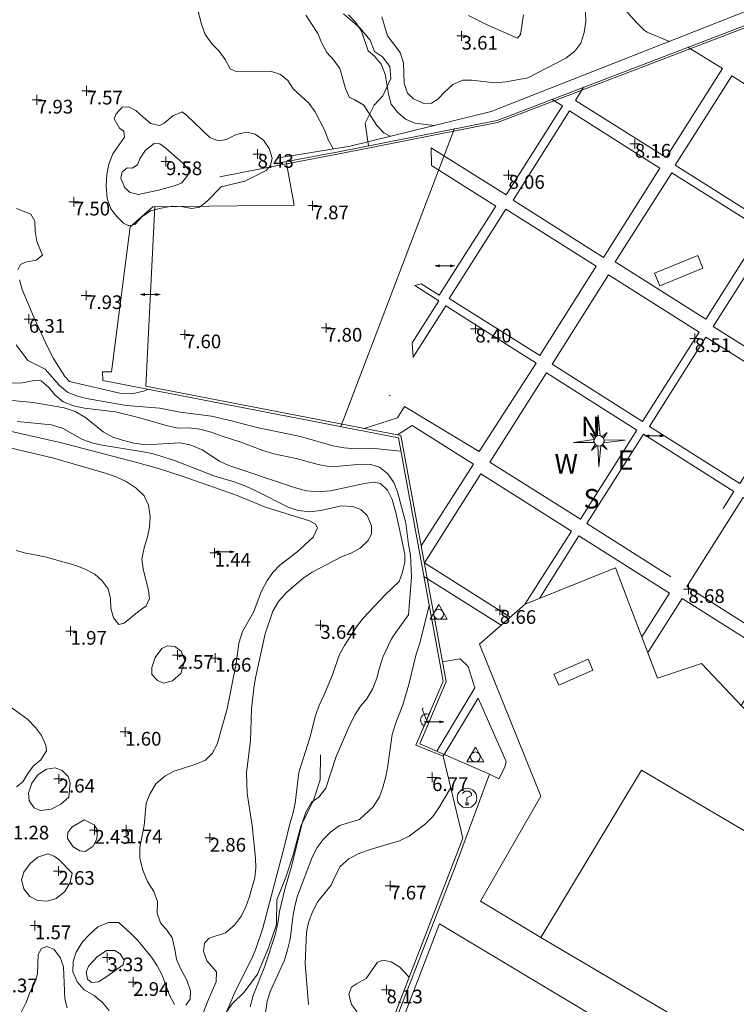
# Model space of a CAD drawing. Units: metres. Extents: x 547000 to 548003, y 4803000 to 4804000.
# Drawn here: x 547720 to 547757, y 4803666 to 4803716 of the extents above; entities that cross this region are included whole.
import ezdxf
from ezdxf.enums import TextEntityAlignment as Align

# ---------------------------------------------------------------- set-up
doc = ezdxf.new("R2010")
doc.units = ezdxf.units.M
doc.header["$MEASUREMENT"] = 0
doc.linetypes.add('DGN Style 3', pattern=[16.681689871583032, 11.91549276541645, -4.766197106166581])
for name, color, linetype, lineweight in [('01-001', 34, 'Continuous', 13), ('01-002', 33, 'Continuous', 0), ('01-005', 6, 'Continuous', 0), ('01-010', 30, 'DGN Style 3', 13), ('01-014', 6, 'Continuous', 0), ('01-405', 7, 'Continuous', 0), ('01-414', 7, 'Continuous', 0), ('05-038', 163, 'Continuous', 0), ('05-039', 40, 'DGN Style 3', 0), ('07-005', 15, 'Continuous', 0), ('07-019', 153, 'Continuous', 0), ('07-022', 4, 'Continuous', 0), ('07-042', 7, 'Continuous', 0), ('08+009', 40, 'Continuous', 0), ('08-006', 42, 'Continuous', 0), ('08-014', 252, 'Continuous', 0), ('08-027', 252, 'Continuous', 0), ('08-036', 222, 'Continuous', 0), ('08-040', 140, 'Continuous', 0), ('09-001', 252, 'Continuous', 0)]:
    doc.layers.add(name, color=color, linetype=linetype, lineweight=lineweight)
doc.styles.add('Style-ITALICS', font='ITALICS.shx')
doc.styles.add('Style-Univers 55', font='Univers 55.shx')

# ---------------------------------------------------------------- blocks, each defined once
blk = doc.blocks.new('01-005-01')
at = {"layer": '01-005', "color": 6, "linetype": 'Continuous', "lineweight": 0, "flags": 128}
for points in [[(-0.25, 0), (0.25, 0)], [(0, -0.25), (0, 0.25)]]:
    blk.add_lwpolyline(points, dxfattribs=at)
blk = doc.blocks.new('01-014-01')
at = {"layer": '01-014', "color": 6, "linetype": 'Continuous', "lineweight": 0, "flags": 128}
for points in [[(-0.25, 0), (0.25, 0)], [(0, -0.25), (0, 0.25)]]:
    blk.add_lwpolyline(points, dxfattribs=at)
blk = doc.blocks.new('08-036-01')
at = {"layer": '08-036', "color": 222, "linetype": 'Continuous', "lineweight": 0, "flags": 128}
for points in [[(-0.271999999997206, 0.05299999937415123), (-0.5, 0), (-0.271999999997206, -0.0530000003054738)], [(-0.5, 0), (0.5, 0)], [(0.271999999997206, 0.05299999937415123), (0.5, 0), (0.271999999997206, -0.0530000003054738)]]:
    blk.add_lwpolyline(points, dxfattribs=at)
blk = doc.blocks.new('08-040-01')
at = {"layer": '08-040', "color": 140, "linetype": 'Continuous', "lineweight": 0, "flags": 128}
blk.add_lwpolyline([(0, 0.5), (0.4330000000772998, -0.25), (-0.4329999999608845, -0.25), (0, 0.5)], dxfattribs=at)
at = {"layer": '08-040', "color": 140, "linetype": 'Continuous', "lineweight": 0}
blk.add_circle((0, 0), 0.25, dxfattribs=at)
blk = doc.blocks.new('08+009+01')
at = {"layer": '08+009', "color": 40, "linetype": 'Continuous', "lineweight": 0}
blk.add_line((-0.5000000009313226, 2.328306436538696e-10), (0.5000000009313226, 2.328306436538696e-10), dxfattribs=at)
at = {"layer": '08+009', "color": 40, "linetype": 'Continuous', "lineweight": 0, "flags": 128}
for points in [[(0.3119999999180436, 2.328306436538696e-10), (0.3119999999180436, 0.03300000028684735), (0.3050000006332994, 0.0640000004786998), (0.2989999996498227, 0.09700000006705523), (0.2850000001490116, 0.1300000001210719), (0.2719999998807907, 0.1550000000279397), (0.2549999989569187, 0.182000000262633), (0.2349999994039536, 0.2080000001005828), (0.2079999996349216, 0.2340000001713634), (0.1820000009611249, 0.2540000004228204), (0.1560000004246831, 0.2729999998118728), (0.1299999998882413, 0.2860000000800937), (0.09700000006705523, 0.2990000003483146), (0.06400000024586916, 0.3060000003315508), (0.03200000058859587, 0.3120000006165355), (-0.0009999992325901985, 0.3120000006165355), (-0.03399999998509884, 0.3120000003837049), (-0.06400000024586916, 0.3060000005643815), (-0.09700000006705523, 0.299000000115484), (-0.1299999998882413, 0.2860000000800937), (-0.1549999993294477, 0.2730000000447035), (-0.1809999998658895, 0.2540000001899898), (-0.2069999994710088, 0.234000000404194), (-0.2339999992400408, 0.2080000003334135), (-0.2539999997243285, 0.182000000262633), (-0.2719999998807907, 0.1550000000279397), (-0.2850000001490116, 0.1300000005867332), (-0.2989999996498227, 0.09700000029988587), (-0.3050000006332994, 0.06400000001303852), (-0.3119999999180436, 0.03300000028684735), (-0.3119999999180436, 0)], [(-0.001000000163912773, -2.328306436538696e-10), (0.4419999998062849, 0.4420000000391155), (0.5, 0.3840000003110617)]]:
    blk.add_lwpolyline(points, dxfattribs=at)
blk = doc.blocks.new('09-014-01')
at = {"layer": '09-001', "color": 5, "linetype": 'Continuous', "lineweight": 0, "flags": 128}
for points in [[(-0.228000000002794, 0.2399996165186167), (-0.1180000000167638, 0.3499996159225702), (0.1139999999431893, 0.3499996159225702), (0.2289999999338761, 0.2399996165186167), (0.2289999999338761, 0.1239996161311865), (-0.001999999978579581, 0.007999615743756294), (-0.001999999978579581, -0.1790003841742873)], [(-0.05700000002980232, -0.2400003839284182), (0.0590000000083819, -0.2400003839284182), (0.0590000000083819, -0.3500003842636943), (-0.05700000002980232, -0.3500003842636943), (-0.05700000002980232, -0.2400003839284182)]]:
    blk.add_lwpolyline(points, dxfattribs=at)
at = {"layer": '09-001', "color": 5, "linetype": 'Continuous', "lineweight": 0}
blk.add_circle((0, 0), 0.5, dxfattribs=at)

msp = doc.modelspace()

# ---------------------------------------------------------------- linework, layer by layer
at = {"layer": '01-001', "elevation": 5, "flags": 128}
for points in [[(547736.889, 4803716.236), (547737.237, 4803715.857), (547737.549, 4803715.399), (547737.889, 4803714.399), (547738.211, 4803714.12), (547738.563, 4803713.715), (547738.763, 4803713.199), (547738.937, 4803712.174), (547739.078, 4803711.674), (547739.389, 4803711.252), (547739.805, 4803710.899), (547740.278, 4803710.688), (547741.289, 4803710.574)], [(547731.863, 4803665.499), (547732.005, 4803666.074), (547732.611, 4803667.581), (547733.132, 4803669.181), (547733.278, 4803669.774), (547733.363, 4803670.374), (547733.632, 4803671.515), (547733.9720000001, 4803672.681), (547734.52, 4803674.899), (547734.711, 4803675.452000001), (547734.9890000001, 4803675.957), (547735.363, 4803676.215), (547735.72, 4803676.681), (547736.263, 4803678.299), (547736.963, 4803679.915), (547737.22, 4803680.452000001), (547737.505, 4803680.874), (547737.8200000001, 4803681.257), (547738.137, 4803681.781), (547738.337, 4803682.315), (547738.4720000001, 4803682.839), (547738.649, 4803683.388), (547739.089, 4803684.315), (547739.372, 4803684.752), (547739.949, 4803685.552), (547740.105, 4803687.488), (547740.063, 4803688.62), (547739.949, 4803689.152), (547739.8200000001, 4803690.236), (547739.389, 4803691.839), (547739.205, 4803692.32), (547738.906, 4803692.752), (547738.478, 4803693.099), (547738.037, 4803693.236), (547737.537, 4803693.252), (547736.432, 4803693.152), (547735.872, 4803693.133), (547735.332, 4803693.233), (547734.205, 4803693.552), (547733.063, 4803693.788), (547732.511, 4803693.957), (547731.378, 4803694.381), (547730.42, 4803694.681), (547729.863, 4803694.899), (547729.278, 4803695.052), (547728.711, 4803695.115), (547728.178, 4803695.099), (547727.632, 4803695.215), (547726.149, 4803695.639), (547724.963, 4803695.933), (547723.389, 4803696.115), (547722.8200000001, 4803696.233), (547722.289, 4803696.439), (547721.878, 4803696.788), (547721.549, 4803697.181), (547721.172, 4803697.52), (547720.811, 4803697.533), (547720.211, 4803697.42), (547719.678, 4803697.399)]]:
    msp.add_lwpolyline(points, dxfattribs=at)
at = {"layer": '01-002', "flags": 128}
for points, elevation in [([(547749.805, 4803717.857), (547751.649, 4803715.815), (547752.011, 4803715.457), (547752.1630000001, 4803715.352), (547753.305, 4803714.881)], 4), ([(547728.9720000001, 4803717.281), (547729.372, 4803715.752), (547729.563, 4803715.233), (547729.92, 4803714.736), (547730.278, 4803714.381), (547730.572, 4803713.957), (547730.837, 4803713.474), (547731.172, 4803713.32), (547732.889, 4803713.352), (547733.406, 4803713.188), (547733.778, 4803712.881), (547734.063, 4803712.457), (547734.863, 4803711.72), (547735.189, 4803711.274), (547735.678, 4803710.315), (547735.849, 4803709.839), (547736.12, 4803709.374)], 7), ([(547734.711, 4803716.22), (547735.311, 4803715.281), (547735.505, 4803714.815), (547735.772, 4803714.315), (547736.132, 4803713.915), (547736.437, 4803713.488), (547736.732, 4803712.474), (547736.937, 4803712.015), (547737.172, 4803711.915), (547737.6630000001, 4803711.615), (547738.337, 4803710.574), (547738.689, 4803710.199), (547739.049, 4803710.02)], 6), ([(547738.589, 4803716.139), (547738.889, 4803715.157), (547739.532, 4803714.315), (547739.705, 4803713.788), (547739.737, 4803712.733), (547739.906, 4803712.236), (547740.22, 4803711.933), (547740.737, 4803711.699), (547741.137, 4803711.72), (547741.449, 4803711.92), (547741.811, 4803712.299), (547742.232, 4803712.674), (547742.737, 4803712.899), (547743.22, 4803712.899), (547744.349, 4803712.752), (547744.949, 4803712.815), (547746.063, 4803713.015), (547748.005, 4803714.02), (547748.4720000001, 4803714.381), (547748.772, 4803714.788), (547748.949, 4803715.339), (547749.02, 4803715.899), (547749.005, 4803716.415)], 4), ([(547743.032, 4803716.199), (547743.9720000001, 4803715.72), (547745.532, 4803715.039), (547745.678, 4803715.233), (547745.837, 4803716.233)], 3), ([(547730.378, 4803707.439), (547729.6630000001, 4803706.699), (547729.263, 4803706.399), (547728.878, 4803706.333), (547728.405, 4803706.42), (547727.863, 4803706.457), (547727.305, 4803706.352), (547726.763, 4803706.22), (547726.311, 4803705.899), (547725.949, 4803705.515), (547725.649, 4803705.439), (547725.372, 4803705.574), (547725.032, 4803705.92), (547724.732, 4803706.32), (547724.549, 4803706.839), (547724.4890000001, 4803707.499), (547724.52, 4803708.074), (547724.632, 4803708.599), (547724.832, 4803709.12), (547725.42, 4803709.974), (547725.389, 4803710.288), (547725.178, 4803710.439), (547724.905, 4803710.915), (547725.005, 4803711.174), (547725.311, 4803711.515), (547725.637, 4803711.539), (547726.011, 4803711.352), (547726.378, 4803710.999), (547726.778, 4803710.681), (547727.211, 4803710.574), (547727.449, 4803710.688), (547727.905, 4803711.074), (547728.378, 4803711.274), (547728.578, 4803711.12), (547729.789, 4803709.957), (547730.237, 4803709.799), (547730.649, 4803709.857), (547731.137, 4803710.115), (547731.689, 4803710.236), (547732.12, 4803710.133), (547732.532, 4803709.833), (547732.837, 4803709.399), (547732.978, 4803708.899), (547732.905, 4803708.533), (547732.672, 4803708.274), (547731.589, 4803707.736), (547730.378, 4803707.439)], 8), ([(547736.4890000001, 4803695.174), (547742.311, 4803710.415)], 8), ([(547727.172, 4803707.274), (547726.132, 4803707.052), (547725.678, 4803707.174), (547725.432, 4803707.42), (547725.237, 4803707.888), (547725.311, 4803708.215), (547725.563, 4803708.415), (547725.8200000001, 4803708.399), (547726.089, 4803708.557), (547726.22, 4803708.874), (547726.505, 4803709.32), (547726.949, 4803709.652), (547727.237, 4803709.639), (547727.537, 4803709.42), (547728.405, 4803708.657), (547728.732, 4803708.274), (547728.672, 4803708.033), (547728.363, 4803707.639), (547728.037, 4803707.515), (547727.172, 4803707.274)], 9), ([(547719.9720000001, 4803703.199), (547720.105, 4803703.474), (547720.372, 4803703.581), (547720.905, 4803703.681), (547721.232, 4803703.939), (547720.937, 4803704.639), (547720.863, 4803705.152), (547720.837, 4803705.688), (547720.637, 4803706.033), (547719.905, 4803706.333)], 7), ([(547726.62, 4803697.081), (547726.405, 4803696.981), (547725.811, 4803696.852), (547725.263, 4803696.874), (547722.611, 4803697.488), (547722.378, 4803697.733), (547721.789, 4803698.652), (547721.52, 4803699.181), (547720.832, 4803700.681), (547720.189, 4803702.188), (547720.049, 4803702.688)], 7), ([(547739.563, 4803693.92), (547738.049, 4803694.074), (547737.211, 4803694.039), (547736.6630000001, 4803694.081), (547736.078, 4803694.199), (547734.437, 4803694.674), (547732.205, 4803695.133), (547730.978, 4803695.457), (547729.872, 4803695.715), (547728.272, 4803695.92), (547727.237, 4803696.12), (547725.505, 4803696.257), (547723.4890000001, 4803696.615), (547722.9720000001, 4803696.752), (547722.505, 4803696.933), (547722.105, 4803697.281), (547721.378, 4803698.12), (547720.4890000001, 4803698.557), (547719.889, 4803699.357)], 6), ([(547730.432, 4803664.699), (547731.089, 4803666.281), (547731.932, 4803667.939), (547732.132, 4803668.42), (547732.505, 4803669.515), (547733.62, 4803673.733), (547733.878, 4803674.852), (547734.037, 4803675.374), (547734.1630000001, 4803675.915), (547734.349, 4803677.481), (547734.906, 4803679.257), (547735.205, 4803680.399), (547735.378, 4803680.915), (547735.62, 4803681.415), (547736.063, 4803682.474), (547736.405, 4803683.481), (547736.678, 4803683.981), (547737.289, 4803684.933), (547737.632, 4803685.381), (547738.772, 4803686.588), (547739.478, 4803687.257), (547739.649, 4803687.736), (547739.772, 4803688.233), (547739.772, 4803688.657), (547739.332, 4803690.715), (547739.12, 4803691.439), (547738.878, 4803691.92), (547738.52, 4803692.257), (547738.205, 4803692.333), (547737.705, 4803692.257), (547735.9720000001, 4803691.888), (547735.349, 4803691.833), (547734.737, 4803691.888), (547734.172, 4803692.039), (547730.772, 4803693.188), (547730.289, 4803693.415), (547729.405, 4803693.981), (547728.837, 4803694.233), (547728.278, 4803694.339), (547726.511, 4803694.236), (547725.906, 4803694.333), (547725.3200000001, 4803694.474), (547724.837, 4803694.639), (547724.332, 4803694.915), (547723.437, 4803695.639), (547722.906, 4803695.952000001), (547722.337, 4803696.139), (547720.7490000001, 4803696.415), (547718.611, 4803696.615)], 4), ([(547729.4720000001, 4803665.22), (547729.672, 4803665.757), (547730.12, 4803666.774), (547730.137, 4803667.281), (547729.637, 4803667.857), (547729.463, 4803668.339), (547729.52, 4803668.757), (547729.763, 4803669.015), (547730.589, 4803669.281), (547731.049, 4803669.674), (547731.405, 4803670.152), (547731.632, 4803670.615), (547731.811, 4803671.081), (547732.089, 4803672.099), (547732.149, 4803672.599), (547732.137, 4803673.099), (547731.963, 4803674.774), (547731.711, 4803676.415), (547731.672, 4803677.481), (547731.872, 4803679.099), (547731.92, 4803680.736), (547732.037, 4803681.788), (547732.132, 4803682.32), (547732.632, 4803684.574), (547733.02, 4803685.733), (547733.311, 4803686.233), (547733.711, 4803686.681), (547734.563, 4803687.415), (547735.032, 4803687.736), (547736.532, 4803688.515), (547737.063, 4803688.715), (547737.505, 4803688.974), (547737.878, 4803689.333), (547738.063, 4803689.674), (547738.063, 4803690.099), (547737.849, 4803690.633), (547737.511, 4803690.939), (547737.105, 4803691.081), (547736.52, 4803691.12), (547735.478, 4803690.881), (547734.906, 4803690.815), (547734.311, 4803690.888), (547733.805, 4803691.057), (547732.189, 4803691.881), (547731.637, 4803692.133), (547731.089, 4803692.333), (547730.005, 4803692.652), (547727.978, 4803693.433), (547727.437, 4803693.615), (547726.906, 4803693.774), (547726.389, 4803693.881), (547724.289, 4803694.233), (547723.7490000001, 4803694.352), (547723.272, 4803694.515), (547722.263, 4803695.088), (547721.689, 4803695.274), (547719.937, 4803695.439)], 3), ([(547728.572, 4803665.588), (547728.789, 4803665.888), (547728.811, 4803666.315), (547728.62, 4803666.852), (547728.332, 4803667.381), (547728.089, 4803667.92), (547728.011, 4803668.452000001), (547727.872, 4803669.02), (547727.605, 4803669.399), (547727.263, 4803669.788), (547727.105, 4803670.288), (547727.111, 4803670.881), (547726.932, 4803671.399), (547726.611, 4803671.915), (547726.363, 4803672.481), (547726.22, 4803673.081), (547726.205, 4803673.657), (547726.432, 4803674.774), (547726.537, 4803675.915), (547726.732, 4803676.381), (547727.037, 4803676.899), (547727.4890000001, 4803677.299), (547727.9720000001, 4803677.552), (547729.078, 4803677.915), (547729.578, 4803678.12), (547729.92, 4803678.452000001), (547730.172, 4803678.933), (547730.672, 4803680.736), (547731.132, 4803683.057), (547731.272, 4803684.099), (547731.463, 4803684.688), (547732.02, 4803685.688), (547732.437, 4803686.757), (547732.72, 4803687.299), (547733.02, 4803687.72), (547733.378, 4803688.081), (547734.2490000001, 4803688.757), (547735.078, 4803689.52), (547735.305, 4803689.999), (547735.205, 4803690.188), (547734.889, 4803690.357), (547732.649, 4803691.052), (547731.105, 4803691.681), (547728.3200000001, 4803692.652), (547727.211, 4803693.015), (547726.063, 4803693.333), (547722.211, 4803694.352), (547719.42, 4803694.974)], 2), ([(547719.878, 4803688.839), (547720.378, 4803688.699), (547721.372, 4803688.515), (547722.937, 4803688.074), (547723.42, 4803687.888), (547723.905, 4803687.62), (547724.278, 4803687.288), (547724.589, 4803686.881), (547724.711, 4803686.381), (547724.732, 4803685.881), (547724.872, 4803685.388), (547725.137, 4803685.057), (547725.405, 4803685.115), (547726.089, 4803685.688), (547726.532, 4803685.999), (547726.705, 4803686.388), (547726.6630000001, 4803686.788), (547726.389, 4803687.899), (547726.3200000001, 4803688.399), (547726.432, 4803688.974), (547726.611, 4803689.533), (547726.711, 4803690.039), (547726.737, 4803690.581), (547726.6630000001, 4803691.157), (547726.437, 4803691.633), (547726.032, 4803692.02), (547725.505, 4803692.374), (547725.032, 4803692.588), (547724.505, 4803692.781), (547721.7490000001, 4803693.581), (547719.349, 4803694.133)], 1), ([(547732.4890000001, 4803664.157), (547732.72, 4803665.781), (547732.905, 4803666.315), (547733.605, 4803667.881), (547733.772, 4803668.415), (547733.906, 4803668.952000001), (547734.037, 4803670.081), (547734.137, 4803670.652), (547734.278, 4803671.174), (547735.037, 4803673.181), (547735.278, 4803673.652), (547735.589, 4803674.057), (547735.963, 4803674.433), (547736.432, 4803674.774), (547737.449, 4803675.081), (547738.149, 4803675.733), (547738.4720000001, 4803676.233), (547738.649, 4803676.72), (547738.805, 4803677.274), (547738.906, 4803677.815), (547739.12, 4803679.42), (547739.289, 4803679.974), (547739.672, 4803680.952000001), (547739.9720000001, 4803681.981), (547740.349, 4803683.539), (547740.52, 4803684.039), (547741.02, 4803685.999)], 6), ([(547728.305, 4803682.539), (547727.878, 4803682.174), (547727.42, 4803682.052), (547727.111, 4803682.181), (547726.832, 4803682.499), (547726.832, 4803682.852), (547726.9890000001, 4803683.357), (547727.332, 4803683.833), (547727.632, 4803683.957), (547728.011, 4803683.92), (547728.3200000001, 4803683.681), (547728.511, 4803683.215), (547728.305, 4803682.539)], 2), ([(547719.906, 4803676.752), (547720.232, 4803676.999), (547720.449, 4803677.388), (547720.763, 4803677.799), (547721.149, 4803678.133), (547721.432, 4803678.599), (547721.405, 4803678.881), (547721.178, 4803679.374), (547720.872, 4803679.788), (547720.4890000001, 4803680.199), (547719.549, 4803680.881)], 1), ([(547722.578, 4803676.215), (547722.1630000001, 4803675.857), (547721.672, 4803675.599), (547721.132, 4803675.539), (547720.811, 4803675.681), (547720.549, 4803676.033), (547720.52, 4803676.433), (547720.689, 4803676.939), (547721.005, 4803677.374), (547721.432, 4803677.657), (547721.878, 4803677.72), (547722.232, 4803677.588), (547722.549, 4803677.281), (547722.649, 4803676.939), (547722.578, 4803676.215)], 2), ([(547734.849, 4803665.615), (547734.6630000001, 4803667.72), (547734.737, 4803669.315), (547734.849, 4803669.815), (547735.037, 4803670.357), (547735.311, 4803670.881), (547736.005, 4803671.715), (547736.205, 4803672.181), (547736.463, 4803672.674), (547736.905, 4803673.074), (547737.378, 4803673.32), (547737.937, 4803673.52), (547739.4890000001, 4803673.981), (547739.9890000001, 4803674.233), (547740.832, 4803674.857), (547741.205, 4803675.236), (547741.505, 4803675.674), (547742.111, 4803676.688)], 7), ([(547723.363, 4803675.057), (547723.872, 4803674.799), (547724.049, 4803674.533), (547724.011, 4803674.074), (547723.8200000001, 4803673.715), (547723.42, 4803673.439), (547723.149, 4803673.474), (547722.805, 4803673.688), (547722.52, 4803674.099), (547722.537, 4803674.42), (547722.732, 4803674.681), (547723.363, 4803675.057)], 2), ([(547722.7490000001, 4803672.339), (547722.649, 4803671.852), (547722.378, 4803671.399), (547721.937, 4803671.039), (547721.478, 4803670.899), (547720.9720000001, 4803670.933), (547720.589, 4803671.139), (547720.272, 4803671.539), (547720.1630000001, 4803671.988), (547720.278, 4803672.388), (547720.605, 4803672.82), (547720.9890000001, 4803673.157), (547721.505, 4803673.315), (547721.837, 4803673.199), (547722.072, 4803673.039), (547722.7490000001, 4803672.339)], 2), ([(547724.637, 4803665.315), (547724.305, 4803665.715), (547723.872, 4803666.074), (547723.372, 4803666.374), (547723.005, 4803666.774), (547722.789, 4803667.281), (547722.805, 4803667.82), (547722.963, 4803668.299), (547723.272, 4803668.82), (547723.632, 4803669.199), (547724.072, 4803669.581), (547724.605, 4803669.815), (547725.132, 4803669.815), (547725.7490000001, 4803669.252), (547726.105, 4803668.888), (547726.811, 4803668.039), (547727.105, 4803667.599), (547727.349, 4803667.12), (547727.732, 4803666.088), (547727.978, 4803665.62)], 2), ([(547722.4890000001, 4803665.452000001), (547722.372, 4803665.899), (547722.311, 4803667.539), (547722.132, 4803668.015), (547721.811, 4803668.439), (547721.449, 4803668.588), (547721.189, 4803668.481), (547721.011, 4803668.174), (547720.9720000001, 4803667.181), (547720.832, 4803666.688), (547720.589, 4803666.236), (547720.405, 4803665.715), (547720.1630000001, 4803665.236)], 1), ([(547724.572, 4803667.088), (547724.105, 4803666.781), (547723.732, 4803666.736), (547723.537, 4803666.915), (547723.4720000001, 4803667.288), (547723.611, 4803667.599), (547724.032, 4803668.052), (547724.511, 4803668.374), (547724.932, 4803668.381), (547725.205, 4803668.215), (547725.406, 4803667.881), (547725.363, 4803667.639), (547724.572, 4803667.088)], 3), ([(547738.832, 4803663.999), (547738.437, 4803664.374), (547737.849, 4803664.752), (547737.405, 4803665.139), (547737.037, 4803665.615), (547736.905, 4803666.139), (547737.037, 4803666.499), (547737.289, 4803666.681), (547737.789, 4803666.952000001), (547738.363, 4803667.781), (547738.649, 4803667.881), (547739.078, 4803667.799), (547739.505, 4803667.52), (547739.9890000001, 4803667.02)], 8)]:
    msp.add_lwpolyline(points, dxfattribs=dict(at, elevation=elevation))
at = {"layer": '01-010'}
for points in [[(547737.9027673997, 4803709.537344119, 6.093), (547737.748, 4803710.694, 6.093), (547738.2, 4803711.616, 5.944), (547738.635, 4803712.087, 5.362), (547739.061, 4803712.988, 5.118), (547739.006, 4803713.587, 4.973), (547738.625, 4803714.082, 4.823), (547738.212, 4803714.363, 4.823), (547737.992, 4803714.942, 4.92), (547737.466, 4803715.578, 5.133), (547736.623, 4803716.293000001, 5.178)], [(547735.463, 4803678.389, 4.42), (547735.432, 4803677.113, 4.812), (547735.098, 4803676.066, 5.418), (547734.4450000001, 4803674.744, 5.589), (547734.06, 4803673.269, 5.589), (547733.665, 4803672.075, 5.373), (547733.225, 4803670.964, 5.348), (547733.211, 4803669.706, 5.273), (547732.792, 4803668.507, 5.284), (547732.2390000001, 4803667.165, 5.324), (547731.555, 4803666.252, 4.822), (547730.938, 4803665.652, 4.53), (547730.513, 4803665.054, 4.512)]]:
    msp.add_polyline3d(points, dxfattribs=at)
at = {"layer": '05-038', "extrusion": (0.4910742083139782, 0.05571708985528967, 0.869334071474745), "elevation": 536641.0449618843, "flags": 128}
msp.add_lwpolyline([(4711319.586141725, -943926.2207602833), (4711320.64370242, -943926.243017356), (4711319.600910181, -943926.071030885)], dxfattribs=at)
at = {"layer": '05-038', "flags": 128}
for points, elevation in [([(547749.463, 4803694.539), (547749.2490000001, 4803694.839), (547749.537, 4803694.652)], 8.483), ([(547749.849, 4803694.652), (547750.111, 4803694.874), (547749.932, 4803694.588)], 8.483), ([(547749.463, 4803694.357), (547748.389, 4803694.357), (547749.449, 4803694.52)], 8.472), ([(547749.463, 4803694.357), (547749.437, 4803694.42), (547749.437, 4803694.474), (547749.449, 4803694.52)], 8.557), ([(547749.511, 4803694.274), (547749.463, 4803694.357)], 8.557), ([(547749.537, 4803694.652), (547749.578, 4803694.681), (547749.632, 4803694.699)], 8.557), ([(547749.511, 4803694.274), (547749.3200000001, 4803693.957), (547749.589, 4803694.215)], 8.483), ([(547749.589, 4803694.215), (547749.537, 4803694.236), (547749.511, 4803694.274)], 8.557), ([(547749.637, 4803694.188), (547749.589, 4803694.215)], 8.557), ([(547749.789, 4803694.199), (547749.689, 4803693.115), (547749.637, 4803694.188)], 8.466), ([(547749.789, 4803694.199), (547749.689, 4803694.181), (547749.637, 4803694.188)], 8.557), ([(547749.837, 4803694.22), (547749.789, 4803694.199)], 8.557), ([(547749.906, 4803694.281), (547750.111, 4803693.999), (547749.837, 4803694.22)], 8.483)]:
    msp.add_lwpolyline(points, dxfattribs=dict(at, elevation=elevation))
at = {"layer": '05-038', "extrusion": (0.5651522945028083, 0.7669923996823828, 0.3038511853649269), "elevation": 3993961.645205504, "flags": 128}
msp.add_lwpolyline([(2408578.077024794, -1273786.686982534), (2408578.077024794, -1273786.764654923)], dxfattribs=at)
at = {"layer": '05-038', "extrusion": (0.7519194514721592, -0.626599542893466, 0.2049149856489443), "elevation": -2598127.588280286, "flags": 128}
msp.add_lwpolyline([(4040961.026682702, 543946.4258137168), (4040961.059332106, 543946.501418058), (4040961.160865352, 543946.501418058)], dxfattribs=at)
at = {"layer": '05-038', "extrusion": (0.187275233523177, -0.9246714655206864, 0.3315277782640025), "elevation": -4339256.640110049, "flags": 128}
msp.add_lwpolyline([(1490389.814855108, 1524828.656494577), (1490389.895459078, 1524828.656494577), (1490389.943248287, 1524828.578058671)], dxfattribs=at)
at = {"layer": '05-038', "extrusion": (-0.4719297566997385, -0.8635310441739896, 0.1777538761577508), "elevation": -4406637.403819326, "flags": 128}
msp.add_lwpolyline([(-1823039.49240006, 795981.3845495506), (-1823039.445004568, 795981.4597470728), (-1823039.394394958, 795981.3845495505)], dxfattribs=at)
at = {"layer": '05-038', "extrusion": (-0.4567532792264226, 0.3521952996444704, 0.816905693959989), "elevation": 1441659.067446154, "flags": 128}
msp.add_lwpolyline([(-4138587.286722037, -2041868.411587264), (-4138587.286722037, -2041868.283286836)], dxfattribs=at)
at = {"layer": '05-038', "extrusion": (-0.8613990722601214, 0.4944598619275963, 0.116194161866872), "elevation": 1903403.73574175, "flags": 128}
msp.add_lwpolyline([(-4438804.365183709, -222664.1472851633), (-4438804.312489616, -222664.055664573), (-4438804.299449055, -222664.1301692288)], dxfattribs=at)
at = {"layer": '05-038', "extrusion": (0.1283639142176162, -0.6720228450216378, 0.7293202323367675), "elevation": -3157874.937565623, "flags": 128}
msp.add_lwpolyline([(1439288.365594522, 3366271.908539012), (1439288.365594522, 3366271.784301337)], dxfattribs=at)
at = {"layer": '05-038', "extrusion": (0.004663046497430468, -0.03782248825693602, 0.9992735938567661), "elevation": -179125.0294512963, "flags": 128}
msp.add_lwpolyline([(1131419.97895341, 4697160.195423748), (1131421.050756317, 4697160.037980015), (1131419.947465784, 4697160.037980014)], dxfattribs=at)
at = {"layer": '05-038', "extrusion": (-0.6134956112068981, 0.7860412518588382, 0.07590971878531294), "elevation": 3439860.346756535, "flags": 128}
msp.add_lwpolyline([(-3387372.98566755, -261865.9116586198), (-3387372.945751853, -261865.8374444894), (-3387372.893742239, -261865.8374444894)], dxfattribs=at)
at = {"layer": '05-038'}
msp.add_polyline3d([(547749.949, 4803694.499, 8.472), (547749.9720000001, 4803694.439, 8.557), (547749.963, 4803694.388, 8.557), (547749.937, 4803694.339, 8.466)], dxfattribs=at)
at = {"layer": '05-039', "flags": 128}
for points, elevation in [([(547747.305, 4803711.915), (547747.837, 4803711.588), (547744.949, 4803707.033), (547741.1224552077, 4803709.441644281)], 8.072), ([(547740.737, 4803687.515), (547744.7011898091, 4803685.025961708)], 8.657), ([(547741.7032443768, 4803683.143725493), (547742.5920000001, 4803683.29), (547743.002, 4803682.911), (547743.346, 4803681.813), (547741.4028151209, 4803678.577282688)], 8.428), ([(547741.732, 4803678.32), (547743.5210000001, 4803681.282), (547744.959, 4803678.053), (547744.88, 4803677.756), (547744.582, 4803677.153), (547744.105, 4803677.399)], 8.428)]:
    msp.add_lwpolyline(points, dxfattribs=dict(at, elevation=elevation))
at = {"layer": '05-039', "extrusion": (0.0001541484139420886, -9.751974881772908e-05, 0.9999999833640826), "elevation": -375.5222105156272, "flags": 128}
msp.add_lwpolyline([(547739.0229353321, 4803696.737051629), (547738.9641821246, 4803696.77422099)], dxfattribs=at)
at = {"layer": '05-039', "extrusion": (0.001349827318686754, -0.004256354492301793, 0.9999900306566288), "elevation": -19698.62393921389, "flags": 128}
msp.add_lwpolyline([(547737.1727507397, 4803654.751376966), (547738.8828493156, 4803655.293709799), (547739.2458462853, 4803655.878715097)], dxfattribs=at)
at = {"layer": '05-039', "extrusion": (0.003530558750414681, 0.001486073236884962, 0.999992663343709), "elevation": 9081.038711023813, "flags": 128}
msp.add_lwpolyline([(547745.6340165233, 4803682.029172854), (547748.5280585061, 4803686.590177897), (547753.1610719978, 4803683.661174656), (547750.267030015, 4803679.097169616), (547745.6340165233, 4803682.029172854)], dxfattribs=at)
at = {"layer": '05-039', "extrusion": (0.003071303200300745, 0.001784170760809057, 0.999993691895778), "elevation": 10261.4704739249, "flags": 128}
msp.add_lwpolyline([(547744.039728983, 4803675.727216643), (547746.0682466894, 4803678.925482288), (547750.7012524797, 4803675.994477623), (547749.2832226746, 4803673.758810886)], dxfattribs=at)
at = {"layer": '05-039', "extrusion": (0.0007716438394029907, -0.0004871699180147649, 0.9999995836155413), "elevation": -1908.9205973655, "flags": 128}
msp.add_lwpolyline([(547744.9890554846, 4803685.069516946), (547740.60226808, 4803687.839071838)], dxfattribs=at)
at = {"layer": '05-039'}
for points in [[(547754.2490000001, 4803714.581, 8.366), (547756.02, 4803713.488, 8.366), (547753.132, 4803708.933, 8.383000000000001), (547748.505, 4803711.857, 8.399000000000001), (547748.906, 4803712.533, 8.383000000000001)], [(547753.605, 4803708.552, 8.414), (547756.4890000001, 4803713.115, 8.399000000000001), (547761.12, 4803710.181, 8.383000000000001), (547758.232, 4803705.62, 8.405), (547753.605, 4803708.552, 8.414)], [(547745.305, 4803706.757, 8.357), (547748.189, 4803711.32, 8.331), (547752.8200000001, 4803708.388, 8.326), (547749.932, 4803703.833, 8.343), (547745.305, 4803706.757, 8.357)], [(547741.1224552077, 4803709.441644281, 8.072), (547741.1323632038, 4803708.537773796, 8.29435871058959), (547744.42, 4803706.457, 8.283), (547741.532, 4803701.899, 8.305), (547740.6099771298, 4803702.483658548, 8.306793431128552)], [(547724.7713266016, 4803697.981, 7.541), (547725.715, 4803705.386, 7.541), (547726.877, 4803706.424, 7.541), (547734.11, 4803706.506, 7.889), (547733.6980672732, 4803708.731685387, 7.974302630175663)], [(547750.532, 4803703.599, 8.414), (547753.42, 4803708.157, 8.399000000000001), (547758.049, 4803705.233, 8.383000000000001), (547755.1630000001, 4803700.674, 8.405), (547750.532, 4803703.599, 8.414)], [(547742.037, 4803701.736, 8.357), (547744.932, 4803706.299, 8.331), (547749.563, 4803703.374, 8.326), (547746.672, 4803698.815, 8.343), (547742.037, 4803701.736, 8.357)], [(547755.537, 4803700.299, 8.414), (547758.432, 4803704.857, 8.399000000000001), (547763.063, 4803701.933, 8.383000000000001), (547760.172, 4803697.374, 8.405), (547755.537, 4803700.299, 8.414)], [(547747.305, 4803698.374, 8.557), (547750.189, 4803702.933, 8.531), (547754.8200000001, 4803699.999, 8.526), (547751.932, 4803695.439, 8.543000000000001), (547747.305, 4803698.374, 8.557)], [(547740.1947725313, 4803698.718381817, 8.49280970839466), (547740.137, 4803699.465, 8.28), (547741.5160000001, 4803701.600000001, 8.28), (547740.277, 4803702.392, 8.28), (547740.6099771298, 4803702.483658548, 8.306793431128552)], [(547740.1947725313, 4803698.718381817, 8.49280970839466), (547741.863, 4803701.352, 8.483), (547746.4890000001, 4803698.42, 8.472), (547743.579, 4803693.895, 8.41), (547739.756, 4803696.21, 8.256)], [(547752.278, 4803695.188, 8.499), (547755.172, 4803699.752, 8.472), (547759.805, 4803696.82, 8.466), (547756.906, 4803692.257, 8.483), (547752.278, 4803695.188, 8.499)], [(547744.12, 4803693.357, 8.472), (547747.011, 4803697.92, 8.457), (547751.637, 4803694.988, 8.443), (547748.7490000001, 4803690.433, 8.466), (547744.12, 4803693.357, 8.472)], [(547740.6051483061, 4803689.083169458, 8.345), (547743.277, 4803693.247, 8.461), (547740.15, 4803695.232, 8.254), (547739.3891140356, 4803694.753542673, 8.254)], [(547740.772, 4803688.199, 8.631), (547743.6630000001, 4803692.757, 8.614), (547748.289, 4803689.833, 8.605), (547745.9293763415, 4803686.102929176, 8.622181725668721)], [(547754.189, 4803686.988, 8.583), (547757.078, 4803691.552, 8.566), (547761.711, 4803688.62, 8.557), (547758.8200000001, 4803684.057, 8.572000000000001), (547754.189, 4803686.988, 8.583)], [(547752.1995085871, 4803683.616124624, 8.64676118389963), (547753.949, 4803686.381, 8.631), (547758.578, 4803683.452000001, 8.626), (547756.9704300056, 4803680.910757402, 8.630217130100839)], [(547741.5344517323, 4803669.737817396, 8.357114688696806), (547737.388, 4803658.956, 8.324), (547737.211, 4803654.715, 8.383000000000001), (547736.832, 4803646.181, 8.257), (547747.332, 4803639.174, 8.183), (547752.137, 4803634.681, 8.226), (547750.905, 4803625.552, 8.372), (547752.405, 4803624.533, 8.366), (547751.363, 4803622.874, 8.366)], [(547753.157, 4803662.810000001, 8.38), (547750.892, 4803664.176, 8.454), (547750.759, 4803663.639, 8.454), (547749.626, 4803663.845, 8.454), (547749.88, 4803664.743, 8.454), (547741.5344517323, 4803669.737817396, 8.357114688696722)]]:
    msp.add_polyline3d(points, dxfattribs=at)
at = {"layer": '07-005'}
msp.add_polyline3d([(547774.978, 4803663.999, 10.376), (547751.868, 4803677.597, 10.533), (547746.734, 4803669.05, 8.999), (547769.856, 4803655.407, 9.052), (547774.978, 4803663.999, 10.376)], dxfattribs=at)
at = {"layer": '07-019'}
for points in [[(547808.15, 4803716.326, 6.026), (547805.372, 4803720.533, 6.026), (547797.7490000001, 4803721.736, 6.083), (547795.9720000001, 4803722.415, 6.083), (547788.063, 4803726.052, 6.083), (547786.737, 4803726.188, 6.143), (547781.805, 4803726.115, 6.143), (547744.189, 4803711.288, 7.557), (547736.978, 4803709.515, 8.072), (547733.22, 4803708.899, 8.114)], [(547796.5700000001, 4803719.362, 8.431000000000001), (547795.632, 4803721.388, 8.357), (547787.611, 4803724.999, 8.183), (547781.878, 4803725.581, 8.731), (547776.011, 4803723.288, 8.905), (547775.937, 4803723.488, 8.905), (547770.849, 4803721.374, 8.931000000000001), (547771.005, 4803721.015, 8.866), (547744.4890000001, 4803710.839, 8.483), (547736.378, 4803709.236, 7.957), (547733.078, 4803708.615, 8.105)], [(547782.661, 4803672.564, 8.894), (547767.455, 4803669.823, 8.899000000000001), (547754.9400000001, 4803683.058, 8.984), (547752.699, 4803682.304, 8.984), (547750.552, 4803687.944, 8.984), (547745.917, 4803686.098, 8.984), (547743.583, 4803684.04, 8.892), (547746.718, 4803676.276000001, 8.955), (547743.635, 4803670.904, 8.955), (547746.734, 4803669.05, 8.999)]]:
    msp.add_polyline3d(points, dxfattribs=at)
at = {"layer": '07-022'}
msp.add_polyline3d([(547739.063, 4803606.039, 8.072), (547743.811, 4803615.333, 8.083), (547744.132, 4803615.157, 8.083), (547749.849, 4803625.939, 8.431000000000001), (547751.4890000001, 4803634.474, 8.799), (547747.063, 4803638.652, 8.657), (547736.132, 4803645.92, 8.426), (547736.805, 4803658.752, 8.499), (547742.737, 4803674.115, 8.466), (547741.732, 4803678.32, 8.466), (547740.337, 4803678.881, 8.605), (547741.737, 4803682.157, 8.605), (547739.437, 4803694.599, 8.5), (547724.3200000001, 4803697.533, 7.557), (547724.311, 4803697.981, 7.766), (547724.7713266016, 4803697.981, 7.758299369117053)], dxfattribs=at)
at = {"layer": '08-006', "elevation": 8.731, "flags": 128}
msp.add_lwpolyline([(547755.02, 4803703.274), (547754.763, 4803703.92), (547752.537, 4803703.02), (547752.805, 4803702.374), (547755.02, 4803703.274)], dxfattribs=at)
at = {"layer": '08-014'}
for points in [[(547796.4890000001, 4803719.22, 8.431000000000001), (547795.549, 4803721.299, 8.357), (547787.578, 4803724.888, 8.183), (547781.889, 4803725.474, 8.731), (547775.937, 4803723.152, 8.905), (547775.872, 4803723.339, 8.905), (547770.978, 4803721.315, 8.931000000000001), (547771.137, 4803720.939, 8.866), (547744.511, 4803710.733, 8.483), (547736.405, 4803709.133, 7.957), (547733.089, 4803708.499, 8.105), (547730.311, 4803707.957, 8.472)], [(547726.9806818208, 4803706.425175433, 7.969841513605422), (547726.52, 4803697.236, 7.766), (547739.563, 4803694.72, 8.5), (547741.889, 4803682.139, 8.605), (547740.532, 4803678.957, 8.514), (547744.105, 4803677.399, 8.426), (547742.389, 4803672.799, 8.466), (547736.937, 4803658.715, 8.499), (547736.278, 4803645.988, 8.426), (547747.149, 4803638.757, 8.657), (547751.649, 4803634.52, 8.799), (547749.978, 4803625.857, 8.426), (547744.189, 4803614.952000001, 8.083), (547743.872, 4803615.12, 8.083), (547739.263, 4803606.099, 8.072)]]:
    msp.add_polyline3d(points, dxfattribs=at)
at = {"layer": '08-027'}
msp.add_3dface([(547749.387, 4803682.724, 8.994), (547747.6422513141, 4803681.950375928, 8.994), (547747.395, 4803682.508, 8.994), (547749.1397486859, 4803683.281624072, 8.994)], dxfattribs=at)

# ---------------------------------------------------------------- block references
at = {"layer": '01-005', "color": 6, "linetype": 'Continuous', "lineweight": 0}
for p in [(547727.549, 4803708.736, 9.583), (547728.137, 4803683.488, 2.566), (547722.063, 4803677.152, 2.643), (547723.889, 4803674.539, 2.426), (547722.049, 4803672.439, 2.626), (547724.549, 4803668.015, 3.326), (547738.832, 4803666.374, 8.131)]:
    msp.add_blockref('01-005-01', p, dxfattribs=at)
at = {"layer": '01-014', "color": 6, "linetype": 'Continuous', "lineweight": 0}
for p in [(547742.672, 4803715.157, 3.614), (547723.4890000001, 4803712.352, 7.572), (547720.949, 4803711.888, 7.926), (547751.537, 4803709.633, 8.157), (547732.237, 4803709.115, 8.431000000000001), (547745.072, 4803708.039, 8.057), (547722.837, 4803706.674, 7.499000000000001), (547735.049, 4803706.481, 7.872), (547723.463, 4803701.888, 7.931), (547720.537, 4803700.674, 6.314), (547735.737, 4803700.22, 7.805000000000001), (547743.378, 4803700.181, 8.405), (547728.52, 4803699.881, 7.599), (547754.605, 4803699.688, 8.514), (547730.037, 4803688.715, 1.443), (547754.278, 4803686.857, 8.683), (547744.632, 4803685.788, 8.657), (547735.449, 4803685.02, 3.643), (547722.672, 4803684.72, 1.972), (547730.063, 4803683.339, 1.657), (547725.463, 4803679.557, 1.599), (547741.1630000001, 4803677.233, 6.772), (547725.52, 4803674.557, 1.743), (547729.789, 4803674.133, 2.857), (547739.02, 4803671.688, 7.666), (547720.849, 4803669.657, 1.566), (547725.872, 4803666.757, 2.943)]:
    msp.add_blockref('01-014-01', p, dxfattribs=at)
at = {"layer": '08+009', "color": 40, "linetype": 'Continuous', "lineweight": 0, "rotation": 66.79999999999998}
msp.add_blockref('08+009+01', (547740.886, 4803680.166, 8.6), dxfattribs=at)
at = {"layer": '08-036', "color": 222, "linetype": 'Continuous', "lineweight": 0}
for p in [(547741.816, 4803703.402, 8.41), (547726.746, 4803701.936, 7.91), (547752.546, 4803694.706, 8.41), (547730.536, 4803688.772, 8.66), (547741.2660000001, 4803680.076, 8.66)]:
    msp.add_blockref('08-036-01', p, dxfattribs=at)
at = {"layer": '08-040', "color": 140, "linetype": 'Continuous', "lineweight": 0}
for p in [(547741.505, 4803685.581, 8.766), (547743.378, 4803678.281, 8.666)]:
    msp.add_blockref('08-040-01', p, dxfattribs=at)
at = {"layer": '09-001', "color": 5, "linetype": 'Continuous', "lineweight": 0}
msp.add_blockref('09-014-01', (547742.949, 4803676.174, 8.543000000000001), dxfattribs=at)

# ---------------------------------------------------------------- texts
at = {"layer": '01-405', "color": 7, "linetype": 'Continuous', "lineweight": 0, "style": 'Style-ITALICS'}
for s, p in [('9.58', (547727.549, 4803708.736, 9.583)), ('2.57', (547728.137, 4803683.488, 2.566)), ('2.64', (547722.063, 4803677.152, 2.643)), ('2.43', (547723.889, 4803674.539, 2.426)), ('2.63', (547722.049, 4803672.439, 2.626)), ('3.33', (547724.549, 4803668.015, 3.326)), ('8.13', (547738.832, 4803666.374, 8.131))]:
    msp.add_text(s, height=0.7000000000000001, dxfattribs=at).set_placement(p, align=Align.TOP_LEFT)
at = {"layer": '01-414', "color": 7, "linetype": 'Continuous', "lineweight": 0, "style": 'Style-ITALICS'}
for s, p in [('3.61', (547742.672, 4803715.157, 3.614)), ('7.57', (547723.4890000001, 4803712.352, 7.572)), ('7.93', (547720.949, 4803711.888, 7.926)), ('8.16', (547751.537, 4803709.633, 8.157)), ('8.43', (547732.237, 4803709.115, 8.431000000000001)), ('8.06', (547745.072, 4803708.039, 8.057)), ('7.50', (547722.837, 4803706.674, 7.499000000000001)), ('7.87', (547735.049, 4803706.481, 7.872)), ('7.93', (547723.463, 4803701.888, 7.931)), ('6.31', (547720.537, 4803700.674, 6.314)), ('7.60', (547728.52, 4803699.881, 7.599)), ('7.80', (547735.737, 4803700.22, 7.805000000000001)), ('8.40', (547743.378, 4803700.181, 8.405)), ('8.51', (547754.605, 4803699.688, 8.514)), ('1.44', (547730.037, 4803688.715, 1.443)), ('8.68', (547754.278, 4803686.857, 8.683)), ('8.66', (547744.632, 4803685.788, 8.657)), ('1.97', (547722.672, 4803684.72, 1.972)), ('3.64', (547735.449, 4803685.02, 3.643)), ('1.66', (547730.063, 4803683.339, 1.657)), ('1.60', (547725.463, 4803679.557, 1.599)), ('6.77', (547741.1630000001, 4803677.233, 6.772)), ('1.28', (547719.72, 4803674.757, 1.283)), ('1.74', (547725.52, 4803674.557, 1.743)), ('2.86', (547729.789, 4803674.133, 2.857)), ('7.67', (547739.02, 4803671.688, 7.666)), ('1.57', (547720.849, 4803669.657, 1.566)), ('2.37', (547719.132, 4803666.939, 2.372)), ('2.94', (547725.872, 4803666.757, 2.943))]:
    msp.add_text(s, height=0.7000000000000001, dxfattribs=at).set_placement(p, align=Align.TOP_LEFT)
at = {"layer": '07-042', "color": 7, "linetype": 'Continuous', "lineweight": 0, "style": 'Style-Univers 55'}
for s, p in [('N', (547749.2697045899, 4803695.175666668)), ('E', (547751.058508789, 4803693.465666667)), ('W', (547748.0263691406, 4803693.275666667)), ('S', (547749.315350586, 4803691.485666667))]:
    msp.add_text(s, height=1, dxfattribs=at).set_placement(p, align=Align.MIDDLE_CENTER)

doc.saveas('drawing.dxf')
